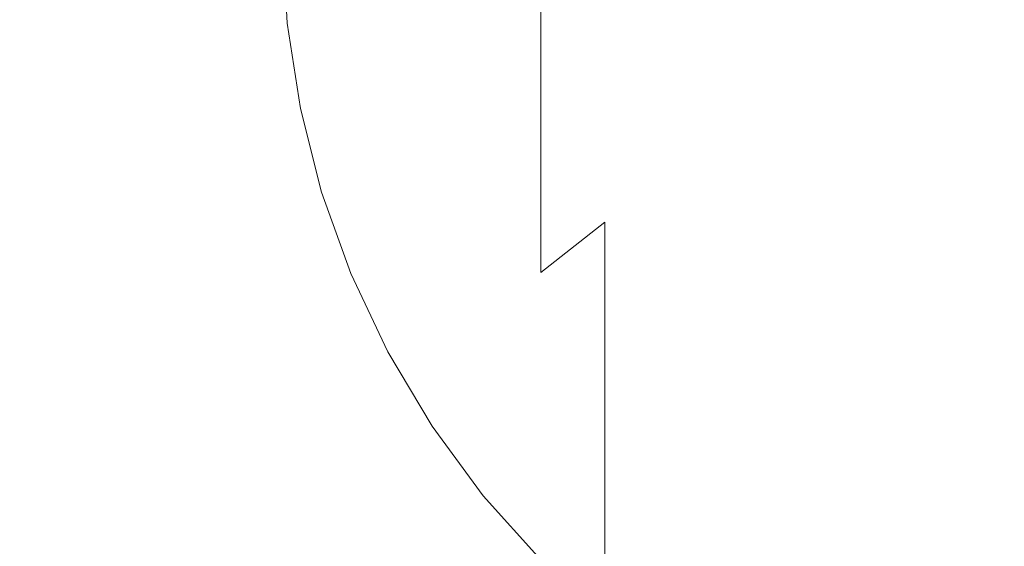
# Model space of a CAD drawing. Extents: x -24 to 82, y -191 to 24.
# Drawn here: x -16 to -2, y -8 to -1 of the extents above; entities that cross this region are included whole.
import ezdxf

# ---------------------------------------------------------------- set-up
doc = ezdxf.new("R2010")
doc.units = 0
doc.header["$LTSCALE"] = 500
doc.header["$MEASUREMENT"] = 0
doc.layers.add('FERRO_CHROM', color=7, linetype='Continuous')

msp = doc.modelspace()

# ---------------------------------------------------------------- linework, layer by layer
at = {"layer": 'FERRO_CHROM', "lineweight": 0}
for points, invisible_edges in [([(-4.78, 24.029), (-24.029, -4.78), (-20.371, 13.611), (-4.78, 24.029)], 15), ([(-4.78, 24.029), (4.78, -24.029), (-24.029, -4.78), (-4.78, 24.029)], 15), ([(4.78, -24.029), (-4.78, 24.029), (24.029, 4.78), (4.78, -24.029)], 15), ([(-8.991, -21.707, 6), (8.991, 21.707, 6), (-21.707, 8.991, 6), (-8.991, -21.707, 6)], 15), ([(8.991, 21.707, 6), (-8.991, -21.707, 6), (21.707, -8.991, 6), (8.991, 21.707, 6)], 15), ([(-8.991, -21.707, 6), (-21.707, 8.991, 6), (-21.707, -8.991, 6), (-8.991, -21.707, 6)], 15), ([(0, 0, 108), (-5.298, 2.195, 108), (-7.315, 0, 108), (-5.298, -2.195, 108)], 15), ([(-7.315, 0, 108), (-10.109, 1.637, 108), (-11.964, 0, 108), (-10.109, -1.637, 108)], 15), ([(-11.964, 0, 108), (-13.847, 1.338, 108), (-15.161, 0, 108), (-13.847, -1.338, 108)], 15), ([(-5.652, -0.826, 295.524), (-5.652, 0.934, 291.529), (-6.665, 0.389, 291.304), (-6.665, -1.36, 295.275)], 15), ([(-9.272, -1.745, 290.42), (-8.485, -0.954, 290.747), (-8.485, 0.596, 286.763), (-9.272, -0.208, 286.47)], 15), ([(-11.761, -0.09, 260.827), (-11.761, 0.514, 253.524), (-11.939, -0.626, 253.397), (-11.939, -1.223, 260.663)], 15), ([(-11.072, 0.494, 272.749), (-11.471, -0.568, 272.511), (-11.471, -1.566, 277.117), (-11.072, -0.516, 277.399)], 15), ([(-11.072, -0.516, 277.399), (-11.072, -1.675, 281.564), (-10.57, -0.679, 281.879), (-10.57, 0.494, 277.671)], 15), ([(-11.471, 0.291, 267.206), (-11.761, -0.812, 267.004), (-11.761, -1.66, 272.266), (-11.471, -0.568, 272.511)], 15), ([(-6.665, -1.36, 295.275), (-6.665, 0.389, 291.304), (-7.613, -0.242, 291.042), (-7.613, -1.979, 294.986)], 15), ([(-2.336, -1.722, 299.977), (-1.173, -1.567, 300.058), (-1.173, 0.39, 296.091), (-2.336, 0.232, 296.017)], 15), ([(-11.939, -0.137, 244.785), (-11.939, 0.256, 234.614), (-12, -0.905, 234.548), (-12, -1.293, 244.691)], 15), ([(-10.57, -0.679, 281.879), (-10.57, -2.013, 285.813), (-9.968, -1.081, 286.152), (-9.968, 0.268, 282.177)], 15), ([(-3.477, -1.975, 299.846), (-2.336, -1.722, 299.977), (-2.336, 0.232, 296.017), (-3.477, -0.026, 295.897)], 15), ([(-13.847, -1.338, 108), (-15.161, 0, 108), (-16.467, -0.976, 108), (-15.618, -2.36, 108)], 15), ([(-10.109, -1.637, 108), (-11.964, 0, 108), (-13.847, -1.338, 108), (-12.567, -2.943, 108)], 15), ([(-11.939, -1.184, 144.087), (-12, -0.011, 144.088), (-12, 0, 126.155), (-11.939, -1.173, 126.155)], 15), ([(-11.939, -1.173, 126.155), (-12, 0, 126.155), (-12, 0, 108), (-11.939, -1.173, 108)], 11), ([(-5.298, -2.195, 108), (-7.315, 0, 108), (-10.109, -1.637, 108), (-8.737, -3.619, 108)], 15), ([(0, 0, 108), (-5.298, -2.195, 108), (-5.172, -5.172, 108), (-2.195, -5.298, 108)], 15), ([(0, 0, 108), (-2.195, -5.298, 108), (0, -7.315, 108), (2.195, -5.298, 108)], 15), ([(-11.939, -1.216, 161.573), (-12, -0.043, 161.576), (-12, -0.011, 144.088), (-11.939, -1.184, 144.087)], 15), ([(-11.939, -1.28, 178.388), (-12, -0.108, 178.396), (-12, -0.043, 161.576), (-11.939, -1.216, 161.573)], 15), ([(-11.939, -1.28, 178.388), (-11.939, -1.386, 194.31), (-12, -0.216, 194.325), (-12, -0.108, 178.396)], 15), ([(-11.761, -0.812, 267.004), (-11.761, -0.09, 260.827), (-11.939, -1.223, 260.663), (-11.939, -1.935, 266.798)], 15), ([(-4.586, -2.321, 299.666), (-3.477, -1.975, 299.846), (-3.477, -0.026, 295.897), (-4.586, -0.38, 295.732)], 15), ([(-11.939, -0.626, 253.397), (-11.939, -0.137, 244.785), (-12, -1.293, 244.691), (-12, -1.777, 253.269)], 15), ([(-11.939, -1.386, 194.31), (-11.939, -1.546, 209.115), (-12, -0.377, 209.142), (-12, -0.216, 194.325)], 15), ([(-9.968, -2.603, 290.064), (-9.272, -1.745, 290.42), (-9.272, -0.208, 286.47), (-9.968, -1.081, 286.152)], 15), ([(-7.613, -1.979, 294.986), (-7.613, -0.242, 291.042), (-8.485, -0.954, 290.747), (-8.485, -2.678, 294.66)], 11), ([(-11.939, -1.546, 209.115), (-11.939, -1.769, 222.58), (-12, -0.604, 222.624), (-12, -0.377, 209.142)], 15), ([(-4.586, -2.321, 299.666), (-4.586, -0.38, 295.732), (-5.652, -0.826, 295.524), (-5.652, -2.758, 299.438)], 15), ([(-11.072, -0.516, 277.399), (-11.471, -1.566, 277.117), (-11.471, -2.712, 281.237), (-11.072, -1.675, 281.564)], 15), ([(-11.939, -1.769, 222.58), (-11.939, -2.067, 234.482), (-12, -0.905, 234.548), (-12, -0.604, 222.624)], 15), ([(-11.939, -1.223, 260.663), (-11.939, -0.626, 253.397), (-12, -1.777, 253.269), (-12, -2.366, 260.497)], 15), ([(-11.471, -0.568, 272.511), (-11.761, -1.66, 272.266), (-11.761, -2.646, 276.827), (-11.471, -1.566, 277.117)], 15), ([(-11.072, -1.675, 281.564), (-11.072, -2.995, 285.455), (-10.57, -2.013, 285.813), (-10.57, -0.679, 281.879)], 15), ([(-11.939, -2.45, 244.597), (-12, -1.293, 244.691), (-12, -0.905, 234.548), (-11.939, -2.067, 234.482)], 15), ([(-11.761, -0.812, 267.004), (-11.939, -1.935, 266.798), (-11.939, -2.774, 272.016), (-11.761, -1.66, 272.266)], 15), ([(-5.652, -2.758, 299.438), (-5.652, -0.826, 295.524), (-6.665, -1.36, 295.275), (-6.665, -3.281, 299.166)], 15), ([(-9.272, -3.453, 294.299), (-8.485, -2.678, 294.66), (-8.485, -0.954, 290.747), (-9.272, -1.745, 290.42)], 15), ([(-11.761, -2.347, 144.086), (-11.939, -1.184, 144.087), (-11.939, -1.173, 126.155), (-11.761, -2.336, 126.155)], 15), ([(-11.761, -2.336, 126.155), (-11.939, -1.173, 126.155), (-11.939, -1.173, 108), (-11.761, -2.336, 108)], 11), ([(-11.761, -2.378, 161.569), (-11.939, -1.216, 161.573), (-11.939, -1.184, 144.087), (-11.761, -2.347, 144.086)], 15), ([(-10.57, -3.52, 289.685), (-9.968, -2.603, 290.064), (-9.968, -1.081, 286.152), (-10.57, -2.013, 285.813)], 15), ([(-12.567, -2.943, 108), (-13.847, -1.338, 108), (-15.618, -2.36, 108), (-14.667, -3.957, 108)], 15), ([(-11.939, -1.935, 266.798), (-11.939, -1.223, 260.663), (-12, -2.366, 260.497), (-12, -3.069, 266.591)], 15), ([(-11.939, -2.928, 253.142), (-12, -1.777, 253.269), (-12, -1.293, 244.691), (-11.939, -2.45, 244.597)], 15), ([(-11.761, -2.441, 178.38), (-11.939, -1.28, 178.388), (-11.939, -1.216, 161.573), (-11.761, -2.378, 161.569)], 15), ([(-11.761, -2.441, 178.38), (-11.761, -2.546, 194.294), (-11.939, -1.386, 194.31), (-11.939, -1.28, 178.388)], 15), ([(-11.761, -2.546, 194.294), (-11.761, -2.704, 209.088), (-11.939, -1.546, 209.115), (-11.939, -1.386, 194.31)], 15), ([(-6.665, -3.281, 299.166), (-6.665, -1.36, 295.275), (-7.613, -1.979, 294.986), (-7.613, -3.886, 298.851)], 15), ([(-11.761, -2.704, 209.088), (-11.761, -2.924, 222.537), (-11.939, -1.769, 222.58), (-11.939, -1.546, 209.115)], 15), ([(-11.471, -1.566, 277.117), (-11.761, -2.646, 276.827), (-11.761, -3.779, 280.901), (-11.471, -2.712, 281.237)], 15), ([(-2.336, -3.847, 303.849), (-1.173, -3.696, 303.936), (-1.173, -1.567, 300.058), (-2.336, -1.722, 299.977)], 15), ([(-8.737, -3.619, 108), (-10.109, -1.637, 108), (-12.567, -2.943, 108), (-11.535, -4.778, 108)], 15), ([(-11.761, -1.66, 272.266), (-11.939, -2.774, 272.016), (-11.939, -3.747, 276.531), (-11.761, -2.646, 276.827)], 15), ([(-11.072, -1.675, 281.564), (-11.471, -2.712, 281.237), (-11.471, -4.017, 285.084), (-11.072, -2.995, 285.455)], 15), ([(-3.477, -4.093, 303.707), (-2.336, -3.847, 303.849), (-2.336, -1.722, 299.977), (-3.477, -1.975, 299.846)], 15), ([(-11.939, -3.509, 260.332), (-12, -2.366, 260.497), (-12, -1.777, 253.269), (-11.939, -2.928, 253.142)], 15), ([(-11.761, -2.924, 222.537), (-11.761, -3.218, 234.417), (-11.939, -2.067, 234.482), (-11.939, -1.769, 222.58)], 15), ([(-9.968, -4.295, 293.906), (-9.272, -3.453, 294.299), (-9.272, -1.745, 290.42), (-9.968, -2.603, 290.064)], 15), ([(-11.939, -1.935, 266.798), (-12, -3.069, 266.591), (-12, -3.897, 271.764), (-11.939, -2.774, 272.016)], 15), ([(-7.613, -3.886, 298.851), (-7.613, -1.979, 294.986), (-8.485, -2.678, 294.66), (-8.485, -4.57, 298.495)], 11), ([(-4.586, -4.432, 303.511), (-3.477, -4.093, 303.707), (-3.477, -1.975, 299.846), (-4.586, -2.321, 299.666)], 15), ([(-11.761, -3.596, 244.504), (-11.939, -2.45, 244.597), (-11.939, -2.067, 234.482), (-11.761, -3.218, 234.417)], 15), ([(-11.072, -4.485, 289.285), (-10.57, -3.52, 289.685), (-10.57, -2.013, 285.813), (-11.072, -2.995, 285.455)], 15), ([(-5.298, -2.195, 108), (-8.737, -3.619, 108), (-8.306, -5.99, 108), (-5.172, -5.172, 108)], 15), ([(-16.391, -4.721, 108), (-14.667, -3.957, 108), (-15.618, -2.36, 108), (-17.137, -3.052, 108)], 15), ([(-11.939, -4.204, 266.383), (-12, -3.069, 266.591), (-12, -2.366, 260.497), (-11.939, -3.509, 260.332)], 15), ([(-11.471, -3.488, 144.086), (-11.761, -2.347, 144.086), (-11.761, -2.336, 126.155), (-11.471, -3.477, 126.155)], 15), ([(-11.471, -3.477, 126.155), (-11.761, -2.336, 126.155), (-11.761, -2.336, 108), (-11.471, -3.477, 108)], 11), ([(-11.471, -3.519, 161.566), (-11.761, -2.378, 161.569), (-11.761, -2.347, 144.086), (-11.471, -3.488, 144.086)], 15), ([(-11.471, -3.581, 178.372), (-11.761, -2.441, 178.38), (-11.761, -2.378, 161.569), (-11.471, -3.519, 161.566)], 15), ([(-4.586, -4.432, 303.511), (-4.586, -2.321, 299.666), (-5.652, -2.758, 299.438), (-5.652, -4.858, 303.265)], 15), ([(-11.761, -4.068, 253.015), (-11.939, -2.928, 253.142), (-11.939, -2.45, 244.597), (-11.761, -3.596, 244.504)], 15), ([(-11.471, -3.581, 178.372), (-11.471, -3.685, 194.279), (-11.761, -2.546, 194.294), (-11.761, -2.441, 178.38)], 15), ([(-11.471, -3.685, 194.279), (-11.471, -3.84, 209.061), (-11.761, -2.704, 209.088), (-11.761, -2.546, 194.294)], 15), ([(-11.761, -2.646, 276.827), (-11.939, -3.747, 276.531), (-11.939, -4.866, 280.558), (-11.761, -3.779, 280.901)], 15), ([(-10.57, -5.195, 293.487), (-9.968, -4.295, 293.906), (-9.968, -2.603, 290.064), (-10.57, -3.52, 289.685)], 15), ([(-9.272, -5.329, 298.1), (-8.485, -4.57, 298.495), (-8.485, -2.678, 294.66), (-9.272, -3.453, 294.299)], 15), ([(-11.939, -2.774, 272.016), (-12, -3.897, 271.764), (-12, -4.858, 276.233), (-11.939, -3.747, 276.531)], 15), ([(-11.471, -3.84, 209.061), (-11.471, -4.058, 222.494), (-11.761, -2.924, 222.537), (-11.761, -2.704, 209.088)], 15), ([(-11.471, -2.712, 281.237), (-11.761, -3.779, 280.901), (-11.761, -5.068, 284.701), (-11.471, -4.017, 285.084)], 15), ([(-5.652, -4.858, 303.265), (-5.652, -2.758, 299.438), (-6.665, -3.281, 299.166), (-6.665, -5.369, 302.97)], 15), ([(-11.535, -4.778, 108), (-12.567, -2.943, 108), (-14.667, -3.957, 108), (-13.792, -5.713, 108)], 15), ([(-11.761, -4.642, 260.167), (-11.939, -3.509, 260.332), (-11.939, -2.928, 253.142), (-11.761, -4.068, 253.015)], 15), ([(-11.471, -4.058, 222.494), (-11.471, -4.348, 234.353), (-11.761, -3.218, 234.417), (-11.761, -2.924, 222.537)], 15), ([(-11.939, -4.204, 266.383), (-11.939, -5.021, 271.512), (-12, -3.897, 271.764), (-12, -3.069, 266.591)], 15), ([(-11.072, -4.485, 289.285), (-11.072, -2.995, 285.455), (-11.471, -4.017, 285.084), (-11.471, -5.49, 288.869)], 15), ([(-11.471, -4.722, 244.412), (-11.761, -3.596, 244.504), (-11.761, -3.218, 234.417), (-11.471, -4.348, 234.353)], 15), ([(-6.665, -5.369, 302.97), (-6.665, -3.281, 299.166), (-7.613, -3.886, 298.851), (-7.613, -5.96, 302.629)], 11), ([(-11.072, -4.597, 144.085), (-11.471, -3.488, 144.086), (-11.471, -3.477, 126.155), (-11.072, -4.586, 126.155)], 15), ([(-11.072, -4.586, 126.155), (-11.471, -3.477, 126.155), (-11.471, -3.477, 108), (-11.072, -4.586, 108)], 11), ([(-9.968, -6.153, 297.671), (-9.272, -5.329, 298.1), (-9.272, -3.453, 294.299), (-9.968, -4.295, 293.906)], 15), ([(-11.761, -5.327, 266.177), (-11.939, -4.204, 266.383), (-11.939, -3.509, 260.332), (-11.761, -4.642, 260.167)], 15), ([(-11.471, -5.187, 252.891), (-11.761, -4.068, 253.015), (-11.761, -3.596, 244.504), (-11.471, -4.722, 244.412)], 15), ([(-8.737, -3.619, 108), (-11.535, -4.778, 108), (-10.967, -6.805, 108), (-8.306, -5.99, 108)], 15), ([(-11.072, -4.627, 161.563), (-11.471, -3.519, 161.566), (-11.471, -3.488, 144.086), (-11.072, -4.597, 144.085)], 15), ([(-11.072, -4.689, 178.365), (-11.471, -3.581, 178.372), (-11.471, -3.519, 161.566), (-11.072, -4.627, 161.563)], 15), ([(-11.072, -4.689, 178.365), (-11.072, -4.791, 194.264), (-11.471, -3.685, 194.279), (-11.471, -3.581, 178.372)], 15), ([(-11.072, -6.142, 293.045), (-10.57, -5.195, 293.487), (-10.57, -3.52, 289.685), (-11.072, -4.485, 289.285)], 15), ([(-11.939, -3.747, 276.531), (-12, -4.858, 276.233), (-12, -5.963, 280.212), (-11.939, -4.866, 280.558)], 15), ([(-11.072, -4.791, 194.264), (-11.072, -4.945, 209.035), (-11.471, -3.84, 209.061), (-11.471, -3.685, 194.279)], 15), ([(-2.336, -3.847, 303.849), (-2.336, -6.137, 307.625), (-1.173, -5.99, 307.718), (-1.173, -3.696, 303.936)], 15), ([(-11.761, -3.779, 280.901), (-11.939, -4.866, 280.558), (-11.939, -6.139, 284.311), (-11.761, -5.068, 284.701)], 15), ([(-11.072, -4.945, 209.035), (-11.072, -5.16, 222.452), (-11.471, -4.058, 222.494), (-11.471, -3.84, 209.061)], 15), ([(-7.613, -5.96, 302.629), (-7.613, -3.886, 298.851), (-8.485, -4.57, 298.495), (-8.485, -6.628, 302.243)], 13), ([(-3.477, -4.093, 303.707), (-3.477, -6.377, 307.472), (-2.336, -6.137, 307.625), (-2.336, -3.847, 303.849)], 15), ([(-15.612, -6.467, 108), (-13.792, -5.713, 108), (-14.667, -3.957, 108), (-16.391, -4.721, 108)], 15), ([(-11.939, -5.021, 271.512), (-11.939, -5.969, 275.934), (-12, -4.858, 276.233), (-12, -3.897, 271.764)], 15), ([(-11.471, -5.49, 288.869), (-11.471, -4.017, 285.084), (-11.761, -5.068, 284.701), (-11.761, -6.523, 288.441)], 15), ([(-11.471, -5.753, 260.006), (-11.761, -4.642, 260.167), (-11.761, -4.068, 253.015), (-11.471, -5.187, 252.891)], 15), ([(-11.072, -5.16, 222.452), (-11.072, -5.446, 234.29), (-11.471, -4.348, 234.353), (-11.471, -4.058, 222.494)], 15), ([(-4.586, -4.432, 303.511), (-4.586, -6.707, 307.262), (-3.477, -6.377, 307.472), (-3.477, -4.093, 303.707)], 15), ([(-11.761, -5.327, 266.177), (-11.761, -6.134, 271.262), (-11.939, -5.021, 271.512), (-11.939, -4.204, 266.383)], 15), ([(-11.072, -5.815, 244.324), (-11.471, -4.722, 244.412), (-11.471, -4.348, 234.353), (-11.072, -5.446, 234.29)], 15), ([(-10.57, -7.033, 297.213), (-9.968, -6.153, 297.671), (-9.968, -4.295, 293.906), (-10.57, -5.195, 293.487)], 15), ([(-11.072, -6.142, 293.045), (-11.072, -4.485, 289.285), (-11.471, -5.49, 288.869), (-11.471, -7.127, 292.586)], 15), ([(-4.586, -4.432, 303.511), (-5.652, -4.858, 303.265), (-5.652, -7.122, 306.997), (-4.586, -6.707, 307.262)], 15), ([(-11.471, -6.43, 265.975), (-11.761, -5.327, 266.177), (-11.761, -4.642, 260.167), (-11.471, -5.753, 260.006)], 15), ([(-11.072, -4.597, 144.085), (-11.072, -4.586, 126.155), (-10.57, -5.652, 126.155), (-10.57, -5.662, 144.084)], 15), ([(-11.072, -4.586, 126.155), (-11.072, -4.586, 108), (-10.57, -5.652, 108), (-10.57, -5.652, 126.155)], 13), ([(-11.072, -4.627, 161.563), (-11.072, -4.597, 144.085), (-10.57, -5.662, 144.084), (-10.57, -5.693, 161.561)], 15), ([(-11.072, -4.689, 178.365), (-11.072, -4.627, 161.563), (-10.57, -5.693, 161.561), (-10.57, -5.753, 178.358)], 15), ([(-11.072, -4.689, 178.365), (-10.57, -5.753, 178.358), (-10.57, -5.855, 194.25), (-11.072, -4.791, 194.264)], 15), ([(-9.272, -7.368, 301.816), (-8.485, -6.628, 302.243), (-8.485, -4.57, 298.495), (-9.272, -5.329, 298.1)], 15), ([(-24.029, -4.78), (-13.611, -20.371), (-20.371, -13.611), (-24.029, -4.78)], 15), ([(-24.029, -4.78), (4.78, -24.029), (-13.611, -20.371), (-24.029, -4.78)], 15), ([(-11.535, -4.778, 108), (-13.792, -5.713, 108), (-13.17, -7.573, 108), (-10.967, -6.805, 108)], 15), ([(-11.072, -6.274, 252.77), (-11.471, -5.187, 252.891), (-11.471, -4.722, 244.412), (-11.072, -5.815, 244.324)], 15), ([(-11.072, -4.791, 194.264), (-10.57, -5.855, 194.25), (-10.57, -6.006, 209.01), (-11.072, -4.945, 209.035)], 15), ([(-11.939, -5.969, 275.934), (-11.939, -7.06, 279.867), (-12, -5.963, 280.212), (-12, -4.858, 276.233)], 15), ([(-11.939, -4.866, 280.558), (-12, -5.963, 280.212), (-12, -7.22, 283.918), (-11.939, -6.139, 284.311)], 15), ([(-11.072, -4.945, 209.035), (-10.57, -6.006, 209.01), (-10.57, -6.219, 222.413), (-11.072, -5.16, 222.452)], 15), ([(-5.652, -4.858, 303.265), (-6.665, -5.369, 302.97), (-6.665, -7.619, 306.681), (-5.652, -7.122, 306.997)], 15), ([(-11.761, -6.134, 271.262), (-11.761, -7.07, 275.639), (-11.939, -5.969, 275.934), (-11.939, -5.021, 271.512)], 15), ([(-11.761, -6.523, 288.441), (-11.761, -5.068, 284.701), (-11.939, -6.139, 284.311), (-11.939, -7.576, 288.004)], 15), ([(-11.072, -6.834, 259.849), (-11.471, -5.753, 260.006), (-11.471, -5.187, 252.891), (-11.072, -6.274, 252.77)], 15), ([(-11.072, -5.16, 222.452), (-10.57, -6.219, 222.413), (-10.57, -6.502, 234.231), (-11.072, -5.446, 234.29)], 15), ([(-11.072, -7.96, 296.73), (-10.57, -7.033, 297.213), (-10.57, -5.195, 293.487), (-11.072, -6.142, 293.045)], 15), ([(-5.172, -5.172, 108), (-8.306, -5.99, 108), (-8.46, -8.46, 108), (-5.99, -8.306, 108)], 15), ([(-2.195, -5.298, 108), (-5.172, -5.172, 108), (-5.99, -8.306, 108), (-3.619, -8.737, 108)], 15), ([(-11.471, -6.43, 265.975), (-11.471, -7.226, 271.017), (-11.761, -6.134, 271.262), (-11.761, -5.327, 266.177)], 15), ([(-9.968, -8.173, 301.351), (-9.272, -7.368, 301.816), (-9.272, -5.329, 298.1), (-9.968, -6.153, 297.671)], 15), ([(-2.195, -5.298, 108), (-3.619, -8.737, 108), (-1.637, -10.109, 108), (0, -7.315, 108)], 15), ([(-11.471, -7.127, 292.586), (-11.471, -5.49, 288.869), (-11.761, -6.523, 288.441), (-11.761, -8.141, 292.113)], 15), ([(-11.072, -5.815, 244.324), (-11.072, -5.446, 234.29), (-10.57, -6.502, 234.231), (-10.57, -6.866, 244.238)], 15), ([(-6.665, -5.369, 302.97), (-7.613, -5.96, 302.629), (-7.613, -8.195, 306.314), (-6.665, -7.619, 306.681)], 13), ([(-15.612, -6.467, 108), (-14.928, -8.252, 108), (-13.17, -7.573, 108), (-13.792, -5.713, 108)], 15), ([(-11.072, -7.502, 265.779), (-11.471, -6.43, 265.975), (-11.471, -5.753, 260.006), (-11.072, -6.834, 259.849)], 15), ([(-10.57, -5.662, 144.084), (-10.57, -5.652, 126.155), (-9.968, -6.665, 126.155), (-9.968, -6.675, 144.084)], 15), ([(-10.57, -5.652, 126.155), (-10.57, -5.652, 108), (-9.968, -6.665, 108), (-9.968, -6.665, 126.155)], 13), ([(-10.57, -5.693, 161.561), (-10.57, -5.662, 144.084), (-9.968, -6.675, 144.084), (-9.968, -6.705, 161.558)], 15), ([(-10.57, -5.753, 178.358), (-10.57, -5.693, 161.561), (-9.968, -6.705, 161.558), (-9.968, -6.765, 178.351)], 15), ([(-10.57, -5.753, 178.358), (-9.968, -6.765, 178.351), (-9.968, -6.865, 194.236), (-10.57, -5.855, 194.25)], 15), ([(-11.072, -6.274, 252.77), (-11.072, -5.815, 244.324), (-10.57, -6.866, 244.238), (-10.57, -7.32, 252.654)], 15), ([(-10.57, -5.855, 194.25), (-9.968, -6.865, 194.236), (-9.968, -7.014, 208.987), (-10.57, -6.006, 209.01)], 15), ([(-11.939, -7.06, 279.867), (-11.939, -8.3, 283.525), (-12, -7.22, 283.918), (-12, -5.963, 280.212)], 15), ([(-11.761, -7.07, 275.639), (-11.761, -8.147, 279.524), (-11.939, -7.06, 279.867), (-11.939, -5.969, 275.934)], 15), ([(-8.306, -5.99, 108), (-10.967, -6.805, 108), (-10.737, -8.845, 108), (-8.46, -8.46, 108)], 15), ([(-10.57, -6.006, 209.01), (-9.968, -7.014, 208.987), (-9.968, -7.224, 222.375), (-10.57, -6.219, 222.413)], 15), ([(-7.613, -5.96, 302.629), (-8.485, -6.628, 302.243), (-8.485, -8.845, 305.899), (-7.613, -8.195, 306.314)], 15), ([(-2.336, -6.137, 307.625), (-2.336, -8.59, 311.297), (-1.173, -8.447, 311.397), (-1.173, -5.99, 307.718)], 15), ([(-11.939, -7.576, 288.004), (-11.939, -6.139, 284.311), (-12, -7.22, 283.918), (-12, -8.639, 287.564)], 15), ([(-11.471, -7.226, 271.017), (-11.471, -8.151, 275.348), (-11.761, -7.07, 275.639), (-11.761, -6.134, 271.262)], 15), ([(-11.072, -7.96, 296.73), (-11.072, -6.142, 293.045), (-11.471, -7.127, 292.586), (-11.471, -8.924, 296.228)], 15), ([(-10.57, -9.032, 300.855), (-9.968, -8.173, 301.351), (-9.968, -6.153, 297.671), (-10.57, -7.033, 297.213)], 15), ([(-3.477, -6.377, 307.472), (-3.477, -8.823, 311.134), (-2.336, -8.59, 311.297), (-2.336, -6.137, 307.625)], 15), ([(-11.072, -6.834, 259.849), (-11.072, -6.274, 252.77), (-10.57, -7.32, 252.654), (-10.57, -7.872, 259.699)], 15), ([(-10.57, -6.219, 222.413), (-9.968, -7.224, 222.375), (-9.968, -7.504, 234.174), (-10.57, -6.502, 234.231)], 15), ([(-11.072, -7.502, 265.779), (-11.072, -8.288, 270.779), (-11.471, -7.226, 271.017), (-11.471, -6.43, 265.975)], 15), ([(-4.586, -6.707, 307.262), (-4.586, -9.143, 310.91), (-3.477, -8.823, 311.134), (-3.477, -6.377, 307.472)], 15), ([(-17.038, -7.057, 107.997), (-16.293, -8.833, 107.997), (-14.928, -8.252, 108), (-15.612, -6.467, 108)], 15), ([(-11.761, -8.141, 292.113), (-11.761, -6.523, 288.441), (-11.939, -7.576, 288.004), (-11.939, -9.173, 291.631)], 15), ([(-10.57, -6.866, 244.238), (-10.57, -6.502, 234.231), (-9.968, -7.504, 234.174), (-9.968, -7.864, 244.157)], 15), ([(-9.968, -6.675, 144.084), (-9.968, -6.665, 126.155), (-9.272, -7.613, 126.155), (-9.272, -7.622, 144.083)], 15), ([(-9.968, -6.665, 126.155), (-9.968, -6.665, 108), (-9.272, -7.613, 108), (-9.272, -7.613, 126.155)], 13), ([(-9.968, -6.705, 161.558), (-9.968, -6.675, 144.084), (-9.272, -7.622, 144.083), (-9.272, -7.652, 161.555)], 15), ([(-9.968, -6.765, 178.351), (-9.968, -6.705, 161.558), (-9.272, -7.652, 161.555), (-9.272, -7.711, 178.345)], 15), ([(-9.272, -7.368, 301.816), (-9.272, -9.567, 305.44), (-8.485, -8.845, 305.899), (-8.485, -6.628, 302.243)], 15), ([(-10.967, -6.805, 108), (-13.17, -7.573, 108), (-12.712, -9.375, 108), (-10.737, -8.845, 108)], 15), ([(-11.072, -7.502, 265.779), (-11.072, -6.834, 259.849), (-10.57, -7.872, 259.699), (-10.57, -8.532, 265.591)], 15), ([(-9.968, -6.765, 178.351), (-9.272, -7.711, 178.345), (-9.272, -7.81, 194.224), (-9.968, -6.865, 194.236)], 15), ([(-4.586, -6.707, 307.262), (-5.652, -7.122, 306.997), (-5.652, -9.546, 310.628), (-4.586, -9.143, 310.91)], 15), ([(-10.57, -7.32, 252.654), (-10.57, -6.866, 244.238), (-9.968, -7.864, 244.157), (-9.968, -8.312, 252.544)], 15), ([(-9.968, -6.865, 194.236), (-9.272, -7.81, 194.224), (-9.272, -7.958, 208.964), (-9.968, -7.014, 208.987)], 15), ([(-11.761, -8.147, 279.524), (-11.761, -9.371, 283.135), (-11.939, -8.3, 283.525), (-11.939, -7.06, 279.867)], 15), ([(-11.471, -8.151, 275.348), (-11.471, -9.213, 279.188), (-11.761, -8.147, 279.524), (-11.761, -7.07, 275.639)], 15), ([(-11.072, -9.937, 300.333), (-10.57, -9.032, 300.855), (-10.57, -7.033, 297.213), (-11.072, -7.96, 296.73)], 15), ([(-9.968, -7.014, 208.987), (-9.272, -7.958, 208.964), (-9.272, -8.166, 222.339), (-9.968, -7.224, 222.375)], 15), ([(-11.939, -9.701, 287.124), (-12, -8.639, 287.564), (-12, -7.22, 283.918), (-11.939, -8.3, 283.525)], 15), ([(-11.471, -8.924, 296.228), (-11.471, -7.127, 292.586), (-11.761, -8.141, 292.113), (-11.761, -9.917, 295.712)], 15), ([(-11.072, -8.288, 270.779), (-11.072, -9.201, 275.066), (-11.471, -8.151, 275.348), (-11.471, -7.226, 271.017)], 15), ([(-9.968, -7.224, 222.375), (-9.272, -8.166, 222.339), (-9.272, -8.443, 234.121), (-9.968, -7.504, 234.174)], 15), ([(-5.652, -7.122, 306.997), (-6.665, -7.619, 306.681), (-6.665, -10.029, 310.289), (-5.652, -9.546, 310.628)], 15), ([(-10.57, -7.872, 259.699), (-10.57, -7.32, 252.654), (-9.968, -8.312, 252.544), (-9.968, -8.858, 259.556)], 15), ([(-9.968, -8.173, 301.351), (-9.968, -10.35, 304.941), (-9.272, -9.567, 305.44), (-9.272, -7.368, 301.816)], 15), ([(-11.072, -7.502, 265.779), (-10.57, -8.532, 265.591), (-10.57, -9.309, 270.55), (-11.072, -8.288, 270.779)], 15), ([(-9.968, -7.864, 244.157), (-9.968, -7.504, 234.174), (-9.272, -8.443, 234.121), (-9.272, -8.798, 244.081)], 15), ([(-14.928, -8.252, 108), (-14.276, -9.959, 108), (-12.712, -9.375, 108), (-13.17, -7.573, 108)], 15), ([(-11.939, -9.173, 291.631), (-11.939, -7.576, 288.004), (-12, -8.639, 287.564), (-12, -10.216, 291.145)], 15), ([(-9.272, -7.622, 144.083), (-9.272, -7.613, 126.155), (-8.485, -8.485, 126.155), (-8.485, -8.495, 144.082)], 15), ([(-9.272, -7.613, 126.155), (-9.272, -7.613, 108), (-8.485, -8.485, 108), (-8.485, -8.485, 126.155)], 13), ([(-9.272, -7.652, 161.555), (-9.272, -7.622, 144.083), (-8.485, -8.495, 144.082), (-8.485, -8.524, 161.553)], 15), ([(-6.665, -7.619, 306.681), (-7.613, -8.195, 306.314), (-7.613, -10.588, 309.898), (-6.665, -10.029, 310.289)], 13), ([(-9.272, -7.711, 178.345), (-9.272, -7.652, 161.555), (-8.485, -8.524, 161.553), (-8.485, -8.583, 178.339)], 15), ([(-9.272, -7.711, 178.345), (-8.485, -8.583, 178.339), (-8.485, -8.681, 194.212), (-9.272, -7.81, 194.224)], 15), ([(-10.57, -8.532, 265.591), (-10.57, -7.872, 259.699), (-9.968, -8.858, 259.556), (-9.968, -9.511, 265.412)], 15), ([(-9.968, -8.312, 252.544), (-9.968, -7.864, 244.157), (-9.272, -8.798, 244.081), (-9.272, -9.242, 252.441)], 15), ([(-9.272, -7.81, 194.224), (-8.485, -8.681, 194.212), (-8.485, -8.828, 208.944), (-9.272, -7.958, 208.964)], 15), ([(-11.072, -9.937, 300.333), (-11.072, -7.96, 296.73), (-11.471, -8.924, 296.228), (-11.471, -10.879, 299.789)], 15), ([(-9.272, -7.958, 208.964), (-8.485, -8.828, 208.944), (-8.485, -9.033, 222.307), (-9.272, -8.166, 222.339)], 15), ([(-11.761, -9.917, 295.712), (-11.761, -8.141, 292.113), (-11.939, -9.173, 291.631), (-11.939, -10.927, 295.185)], 15), ([(-11.471, -9.213, 279.188), (-11.471, -10.423, 282.752), (-11.761, -9.371, 283.135), (-11.761, -8.147, 279.524)], 15), ([(-11.072, -9.201, 275.066), (-11.072, -10.25, 278.861), (-11.471, -9.213, 279.188), (-11.471, -8.151, 275.348)], 15), ([(-10.57, -9.032, 300.855), (-10.57, -11.187, 304.408), (-9.968, -10.35, 304.941), (-9.968, -8.173, 301.351)], 15), ([(-9.272, -8.166, 222.339), (-8.485, -9.033, 222.307), (-8.485, -9.307, 234.072), (-9.272, -8.443, 234.121)], 15), ([(-16.293, -8.833, 107.997), (-15.485, -10.535, 107.997), (-14.276, -9.959, 108), (-14.928, -8.252, 108)], 15), ([(-11.761, -10.754, 286.688), (-11.939, -9.701, 287.124), (-11.939, -8.3, 283.525), (-11.761, -9.371, 283.135)], 15), ([(-11.072, -8.288, 270.779), (-10.57, -9.309, 270.55), (-10.57, -10.211, 274.795), (-11.072, -9.201, 275.066)], 15), ([(-7.613, -8.195, 306.314), (-8.485, -8.845, 305.899), (-8.485, -11.22, 309.456), (-7.613, -10.588, 309.898)], 15)]:
    msp.add_3dface(points, dxfattribs=dict(at, invisible_edges=invisible_edges))

doc.saveas('drawing.dxf')
